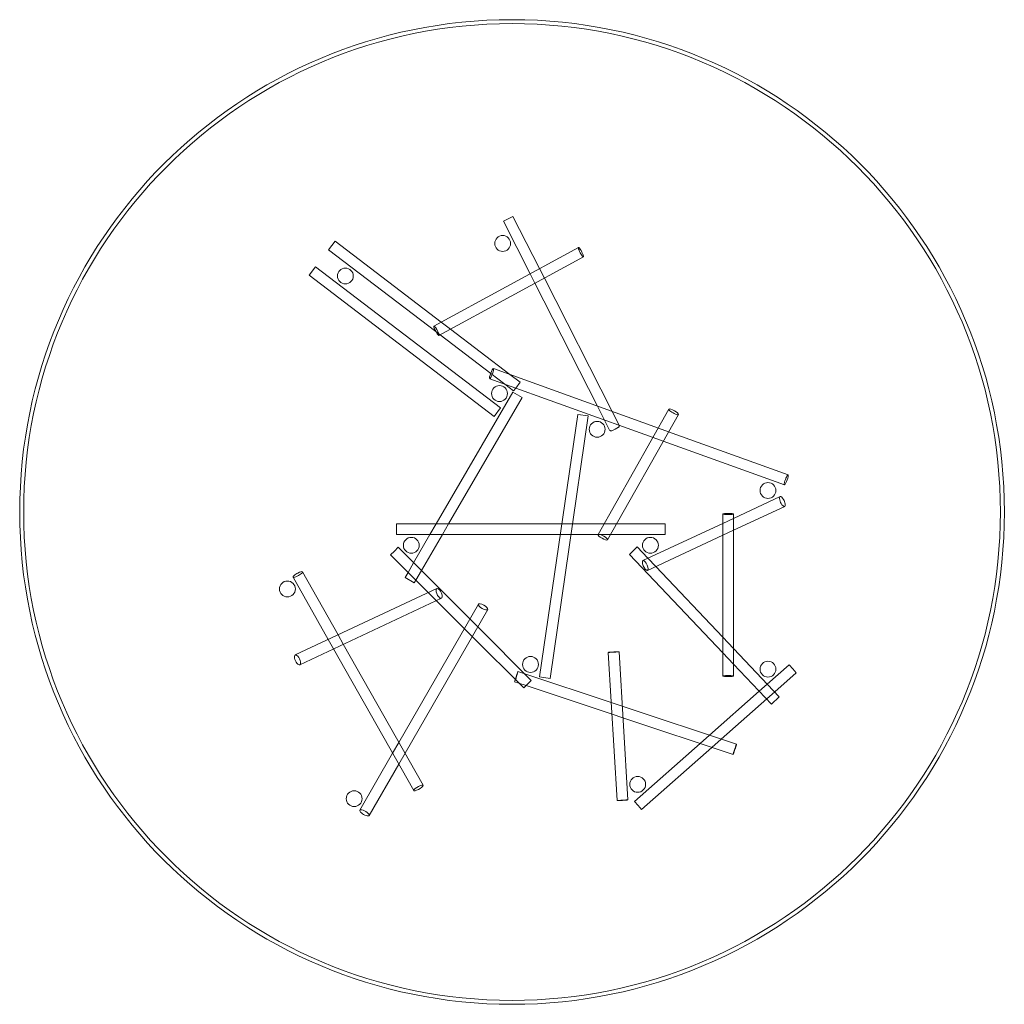
# Model space of a CAD drawing. Units: millimetres. Extents: x 4271 to 16666, y 3725 to 16121.
import ezdxf

# ---------------------------------------------------------------- set-up
doc = ezdxf.new("R2010")
doc.units = ezdxf.units.MM

# ---------------------------------------------------------------- blocks, each defined once
blk = doc.blocks.new('A$C55964cfd')
at = {"color": 0, "linetype": 'Continuous', "lineweight": 0}
for p, q in [((10361, 13584), (10481, 13645)), ((10481, 13645), (10816, 12987)), ((10361, 13584), (10697, 12922)), ((8159, 13225), (8241, 13333)), ((8241, 13333), (9577, 12314)), ((8159, 13225), (9509, 12196)), ((9485, 12263), (11305, 13253)), ((9549, 12145), (11369, 13134)), ((7914, 12903), (7995, 13011)), ((7914, 12903), (10243, 11126)), ((7995, 13011), (10325, 11234)), ((10697, 12922), (10758, 12802)), ((10816, 12987), (10877, 12866)), ((10758, 12802), (11545, 11256)), ((10877, 12866), (11730, 11189)), ((9577, 12314), (9695, 12224)), ((9509, 12196), (9565, 12153)), ((9565, 12153), (10201, 11668)), ((9695, 12224), (10442, 11653)), ((10201, 11668), (10377, 11534)), ((10234, 11728), (12311, 10979)), ((10442, 11653), (10571, 11556)), ((10189, 11601), (12244, 10860)), ((10377, 11534), (10489, 11448)), ((10571, 11556), (10516, 11483)), ((9515, 9774), (10479, 11433)), ((10479, 11433), (10596, 11365)), ((10516, 11483), (10489, 11448)), ((9671, 9774), (10596, 11365)), ((10325, 11234), (10243, 11126)), ((11545, 11256), (11634, 11080)), ((12445, 11217), (11554, 9639)), ((11730, 11189), (11818, 11015)), ((11296, 11152), (10815, 7846)), ((11429, 11132), (10949, 7827)), ((11296, 11152), (11429, 11132)), ((11634, 11080), (11698, 10954)), ((12563, 11150), (11672, 9573)), ((11767, 10967), (11725, 10945)), ((11810, 10989), (11767, 10967)), ((12311, 10979), (12440, 10933)), ((12440, 10933), (13944, 10390)), ((12244, 10860), (12372, 10814)), ((12372, 10814), (13898, 10263)), ((13845, 10117), (13259, 9843)), ((13902, 9994), (13259, 9694)), ((13124, 9898), (13124, 7859)), ((13259, 9843), (13124, 9780)), ((13259, 9898), (13259, 7859)), ((9016, 9639), (9016, 9774)), ((11095, 9774), (9016, 9774)), ((9436, 9639), (9515, 9774)), ((9592, 9639), (9671, 9774)), ((11232, 9774), (11095, 9774)), ((11630, 9774), (11232, 9774)), ((11785, 9774), (11630, 9774)), ((12396, 9774), (11785, 9774)), ((13124, 9780), (12117, 9311)), ((12396, 9774), (12396, 9639)), ((13259, 9694), (13124, 9631)), ((11076, 9639), (9016, 9639)), ((9230, 9284), (9436, 9639)), ((9329, 9185), (9592, 9639)), ((11212, 9639), (11076, 9639)), ((11554, 9639), (11212, 9639)), ((11709, 9639), (11554, 9639)), ((12396, 9639), (11709, 9639)), ((13124, 9631), (12174, 9188)), ((8940, 9383), (8988, 9431)), ((8988, 9431), (9035, 9479)), ((9035, 9479), (9938, 8576)), ((11947, 9390), (12045, 9483)), ((12045, 9483), (12180, 9340)), ((8940, 9383), (9414, 8909)), ((11947, 9390), (13124, 8150)), ((12180, 9340), (12278, 9237)), ((9160, 9163), (9230, 9284)), ((9259, 9065), (9329, 9185)), ((12278, 9237), (13124, 8346)), ((8156, 8318), (7712, 9103)), ((8279, 8376), (7830, 9169)), ((9122, 9099), (9160, 9163)), ((9239, 9031), (9122, 9099)), ((9239, 9031), (9259, 9065)), ((7740, 8123), (9522, 8960)), ((7798, 8000), (9579, 8838)), ((9414, 8909), (9515, 8808)), ((9515, 8808), (9868, 8455)), ((10045, 8763), (9044, 7022)), ((10163, 8696), (9122, 6885)), ((9938, 8576), (10037, 8477)), ((9868, 8455), (9967, 8356)), ((10037, 8477), (10711, 7803)), ((8223, 8200), (8156, 8318)), ((8345, 8258), (8279, 8376)), ((9967, 8356), (10616, 7708)), ((13124, 8346), (13259, 8204)), ((9232, 6416), (8223, 8200)), ((9349, 6482), (8345, 8258)), ((13259, 8204), (13834, 7597)), ((11793, 6290), (11681, 8156)), ((11928, 6298), (11816, 8164)), ((13124, 8150), (13259, 8008)), ((13259, 8008), (13737, 7504)), ((13683, 7757), (13958, 8000)), ((13958, 8000), (14003, 7949)), ((14003, 7949), (14048, 7899)), ((10629, 7886), (10544, 7914)), ((11719, 7523), (10629, 7886)), ((10949, 7827), (10815, 7846)), ((13776, 7659), (14048, 7899)), ((10556, 7768), (10502, 7785)), ((10646, 7738), (10556, 7768)), ((10663, 7755), (10616, 7708)), ((11728, 7378), (10646, 7738)), ((10711, 7803), (10663, 7755)), ((13582, 7667), (13683, 7757)), ((12955, 7113), (13582, 7667)), ((13103, 7064), (13675, 7569)), ((13675, 7569), (13776, 7659)), ((13834, 7597), (13737, 7504)), ((11857, 7477), (11719, 7523)), ((13295, 7000), (11857, 7477)), ((11866, 7332), (11728, 7378)), ((13253, 6872), (11866, 7332)), ((12838, 7009), (12955, 7113)), ((9044, 7022), (8966, 6886)), ((12011, 6277), (12838, 7009)), ((12100, 6176), (12986, 6960)), ((12986, 6960), (13103, 7064)), ((8966, 6886), (8554, 6169)), ((9122, 6885), (9043, 6749)), ((9043, 6749), (8671, 6101)), ((12056, 6227), (12011, 6277)), ((12100, 6176), (12056, 6227))]:
    blk.add_line(p, q, dxfattribs=at)
for centre, radius in [((10469, 9923), 6198), ((10469, 9923), 6148), ((10351, 13304), 100), ((8371, 12894), 100), ((10311, 11414), 100), ((11541, 10964), 100), ((13691, 10194), 100), ((9201, 9504), 100), ((12211, 9504), 100), ((7641, 8954), 100), ((10701, 8004), 100), ((13691, 7944), 100), ((12051, 6494), 100), ((8481, 6314), 100)]:
    blk.add_circle(centre, radius, dxfattribs=at)
for centre, start, end in [((11716, 10963), 206.9622, 296.9622), ((11801, 11006), 296.9622, 19.6272), ((11801, 11006), 19.6272, 26.9622)]:
    blk.add_arc(centre, 20, start, end, dxfattribs=at)
for centre, major_axis, ratio, start_param, end_param in [((11337, 13193), (-32.2, 59.3), 0.164242, 0, 3.141593), ((11337, 13193), (-32.2, 59.3), 0.164242, -2.580607, 0), ((11337, 13193), (32.2, -59.3), 0.164242, 0, 0.560985), ((12504, 11184), (-58.8, 33.2), 0.248112, 0, 3.141593), ((12504, 11184), (58.8, -33.2), 0.248112, 0, 3.091565), ((12504, 11184), (-58.8, 33.2), 0.248112, -0.050028, 0), ((13921, 10327), (22.9, 63.5), 0.1675, 0, 3.141593), ((13921, 10327), (-22.9, -63.5), 0.1675, 0, 2.618221), ((13921, 10327), (22.9, 63.5), 0.1675, -0.523372, 0), ((13873, 10055), (-28.5, 61.2), 0.368293, 0, 3.141593), ((13873, 10055), (-28.5, 61.2), 0.368293, -1.28657, 0), ((13873, 10055), (28.5, -61.2), 0.368293, 0, 1.855022), ((7771, 9136), (58.8, 33.2), 0.240566, 0, 1.419508), ((7771, 9136), (-58.8, -33.2), 0.240566, -1.722085, 0), ((7771, 9136), (-58.8, -33.2), 0.240566, 0, 3.141593), ((7769, 8061), (-28.7, 61.1), 0.429614, 0, 3.141593), ((7769, 8061), (-28.7, 61.1), 0.429614, -2.513452, 0), ((7769, 8061), (28.7, -61.1), 0.429614, 0, 0.628141), ((13191, 7859), (67.5, 0), 0.102519, 0, 3.141593), ((13191, 7859), (-67.5, 0), 0.102519, 0, 1.570796), ((13191, 7859), (67.5, 0), 0.102519, -1.570796, 0), ((13274, 6936), (-21.3, -64.1), 0.029028, 0, 3.141593), ((13274, 6936), (21.3, 64.1), 0.029028, 0, 3.054427), ((13274, 6936), (-21.3, -64.1), 0.029028, -0.087166, 0), ((11861, 6294), (-67.4, -4), 0.023087, 0, 3.141593), ((11861, 6294), (-67.4, -4), 0.023087, -2.537116, 0), ((11861, 6294), (67.4, 4), 0.023087, 0, 0.604477), ((8612, 6135), (-58.5, 33.6), 0.338217, 0, 3.141593), ((8612, 6135), (-58.5, 33.6), 0.338217, -0.752591, 0), ((8612, 6135), (58.5, -33.6), 0.338217, 0, 2.389002)]:
    blk.add_ellipse(centre, major_axis=major_axis, ratio=ratio, start_param=start_param, end_param=end_param, dxfattribs=at)
at = {"color": 0, "linetype": 'Continuous', "lineweight": 0, "extrusion": (0, 0, -1)}
for centre, major_axis, ratio, start_param, end_param in [((9517, 12204), (-32.2, 59.3), 0.164242, -3.702578, 2.580607), ((10211, 11665), (22.9, 63.5), 0.1675, -5.759813713962792, 0.5233715932167939), ((13191, 9898), (67.5, 0), 0.102519, -4.712389, 1.570796), ((11613, 9606), (58.8, -33.2), 0.248112, -3.091565, 3.19162), ((12146, 9250), (-28.5, 61.2), 0.368293, -4.996615, 1.28657), ((9551, 8899), (-28.7, 61.1), 0.429614, -3.769733, 2.513452), ((10104, 8729), (-58.5, 33.6), 0.338217, -5.530594, 0.752591), ((11749, 8160), (-67.4, -4), 0.023087, -3.746069681773135, 2.537115625406452), ((10523, 7850), (-21.3, -64.1), 0.029028, 0.087166, 0.969803), ((10523, 7850), (-21.3, -64.1), 0.029028, -0.940702, 0.087166), ((10523, 7850), (21.3, 64.1), 0.029028, -2.171789, 2.200891), ((9291, 6449), (-58.8, -33.2), 0.240566, -4.5611, 1.722085)]:
    blk.add_ellipse(centre, major_axis=major_axis, ratio=ratio, start_param=start_param, end_param=end_param, dxfattribs=at)

msp = doc.modelspace()

# ---------------------------------------------------------------- block references
msp.add_blockref('A$C55964cfd', (0, 0))

doc.saveas('drawing.dxf')
